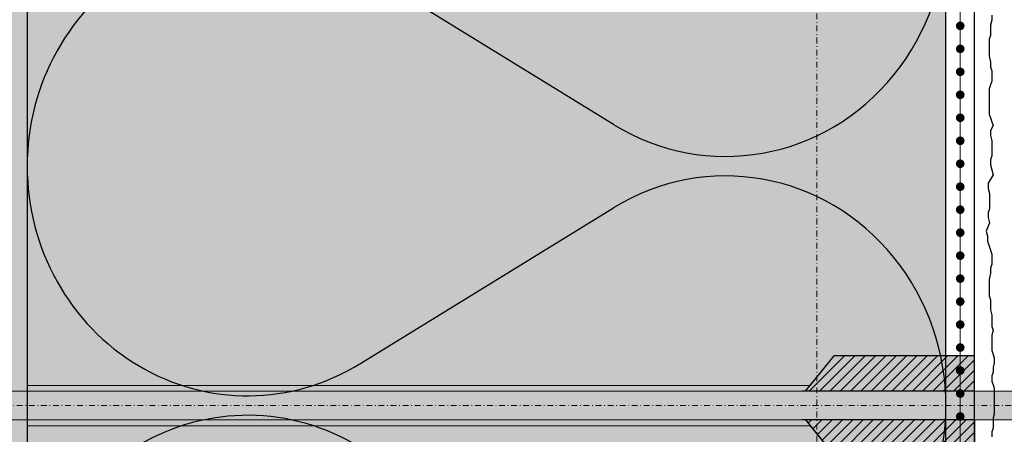
# Model space of a CAD drawing. Units: millimetres. Extents: x -276 to 4112, y -11579 to 728.
# Drawn here: x 164 to 335, y 359 to 431 of the extents above; entities that cross this region are included whole.
import ezdxf
from ezdxf.enums import TextEntityAlignment as Align

# ---------------------------------------------------------------- set-up
doc = ezdxf.new("R2010")
doc.units = ezdxf.units.MM
doc.header["$LTSCALE"] = 0.1
for name, pattern in [('AUSGEZOGEN', [0]), ('OBERFLÄCHE', [25.5, 12, -3, 0.5, -3, 0.5, -3, 0.5, -3]), ('STEEL', [8, 4, -2, 0, -2])]:
    doc.linetypes.add(name, pattern=pattern)
doc.layers.add('_Beschriftung', color=7, linetype='CONTINUOUS', lineweight=18)
doc.layers.add('bauseits', color=7, linetype='AUSGEZOGEN', lineweight=13)
doc.layers.add('Achse', color=4, linetype='STEEL', lineweight=18, plot=False)
for name, color, linetype in [('Armierung', 6, 'CONTINUOUS'), ('Dämmflex', 7, 'CONTINUOUS'), ('DÄMMUNG', 1, 'CONTINUOUS'), ('Putz', 6, 'CONTINUOUS'), ('SCHRAFFUR', 7, 'CONTINUOUS'), ('SICHTBARE', 7, 'CONTINUOUS'), ('ZUSATZ', 1, 'OBERFLÄCHE')]:
    doc.layers.add(name, color=color, linetype=linetype)
doc.layers.add('Rahmen', color=7, linetype='CONTINUOUS', lineweight=18, true_color=0x646668)
doc.styles.add('ARIAL', font='arial.ttf')
pattern_1 = [(45, (-1034.4697, 3987.6796), (-0.8980256, 0.8980256), [])]

# ---------------------------------------------------------------- blocks, each defined once
blk = doc.blocks.new('*U8')
at = {"layer": 'Armierung', "const_width": 0.7}
for points in [[(271.6, 0, 1), (272.4, 0, 1)], [(275.6, 0, 1), (276.4, 0, 1)], [(279.6, 0, 1), (280.4, 0, 1)], [(283.6, 0, 1), (284.4, 0, 1)], [(287.6, 0, 1), (288.4, 0, 1)], [(291.6, 0, 1), (292.4, 0, 1)], [(295.6, 0, 1), (296.4, 0, 1)], [(299.6, 0, 1), (300.4, 0, 1)], [(303.6, 0, 1), (304.4, 0, 1)], [(307.6, 0, 1), (308.4, 0, 1)], [(311.6, 0, 1), (312.4, 0, 1)], [(315.6, 0, 1), (316.4, 0, 1)], [(319.6, 0, 1), (320.4, 0, 1)], [(323.6, 0, 1), (324.4, 0, 1)], [(327.6, 0, 1), (328.4, 0, 1)], [(331.6, 0, 1), (332.4, 0, 1)], [(335.6, 0, 1), (336.4, 0, 1)], [(339.6, 0, 1), (340.4, 0, 1)]]:
    blk.add_lwpolyline(points, format="xyb", close=True, dxfattribs=at)
at = {"layer": 'Armierung', "linetype": 'ByBlock', "lineweight": 0}
blk.add_lwpolyline([(0, 0), (547.8, 0)], dxfattribs=at)
blk = doc.blocks.new('DAEMM')
at = {"layer": 'DÄMMUNG'}
for p, q in [((0.2065, 0.362), (0.0435, 0.638)), ((0.4565, 0.638), (0.2935, 0.362))]:
    blk.add_line(p, q, dxfattribs=at)
for centre, radius, start, end in [((0.25, 0.76), 0.2398, 329.435, 210.565), ((-0.0001, 0.2399), 0.2399, 270.0152, 30.5802), ((0.5001, 0.2399), 0.2399, 149.4198, 269.9848)]:
    blk.add_arc(centre, radius, start, end, dxfattribs=at)
blk = doc.blocks.new('*U29')
at = {"layer": '_Beschriftung', "linetype": 'Continuous', "true_color": 0xffffff}
h = blk.add_hatch(color=7, dxfattribs=at)
h.dxf.hatch_style = 1
h.paths.add_polyline_path([(-165, -3.5), (-165, -2.5), (0, -2.5), (0, -8.65), (-24.43, -8.65), (-28.62, -3.5)])
h.paths.add_polyline_path([(-165, 3.5), (-165, 2.5), (0, 2.5), (0, 8.65), (-24.43, 8.65), (-28.62, 3.5)])
at = {"layer": 'SCHRAFFUR', "linetype": 'Continuous'}
h = blk.add_hatch(color=253, dxfattribs=at)
h.dxf.hatch_style = 1
h.paths.add_polyline_path([(-229.97, -2.5), (-229.97, 2.5), (24.49, 2.5), (24.49, -2.5)])
at = {"layer": 'SICHTBARE', "linetype": 'Continuous'}
h = blk.add_hatch(dxfattribs=at)
h.set_pattern_fill('ANSI31', scale=0.4)
h.set_pattern_definition(pattern_1)
h.paths.add_polyline_path([(-29.43, 2.5), (-24.43, 8.65), (0, 8.65), (0, 2.5)])
h = blk.add_hatch(dxfattribs=at)
h.set_pattern_fill('ANSI31', scale=0.4)
h.set_pattern_definition(pattern_1)
h.paths.add_polyline_path([(-29.43, -2.5), (-24.43, -8.65), (0, -8.65), (0, -2.5)])
at = {"layer": '_Beschriftung', "color": 7, "linetype": 'Continuous'}
for points in [[(-165, 3.5), (-165, 2.5), (0, 2.5), (0, 8.65), (-24.43, 8.65), (-28.62, 3.5)], [(-165, -3.5), (-165, -2.5), (0, -2.5), (0, -8.65), (-24.43, -8.65), (-28.62, -3.5)]]:
    blk.add_lwpolyline(points, close=True, dxfattribs=at)
at = {"layer": 'bauseits', "color": 7, "linetype": 'AUSGEZOGEN'}
for p, q in [((-229.97, 2.5), (24.49, 2.5)), ((24.49, -2.5), (-229.97, -2.5))]:
    blk.add_line(p, q, dxfattribs=at)
at = {"layer": 'Dämmflex', "lineweight": -3, "ltscale": 0.5}
for p, q in [((-29.43, 2.5), (-24.43, 8.65)), ((0, 8.65), (-24.43, 8.65)), ((0, 2.5), (0, 8.65)), ((0, 2.5), (-30, 2.5)), ((0, -2.5), (-30, -2.5)), ((-29.43, -2.5), (-24.43, -8.65)), ((0, -2.5), (0, -8.65))]:
    blk.add_line(p, q, dxfattribs=at)
blk = doc.blocks.new('Zeichenrahmen M 1-5')
at = {"layer": 'Achse', "ltscale": 5}
for points in [[(604.99973, 1305.00016), (604.99973, 150)], [(150, 727.50008), (1059.99946, 727.50008)]]:
    blk.add_lwpolyline(points, dxfattribs=at)
at = {"layer": 'Rahmen', "color": 0, "style": 'ARIAL'}
blk.add_attdef('SCHNITTRICHTUNG', text='', height=50, dxfattribs=at).set_placement((604.99973, 1355.00016), align=Align.BOTTOM_CENTER)
blk.add_attdef('WANDBESCHREIBUNG', text='', height=50, rotation=90, dxfattribs=at).set_placement((100, 727.50008), align=Align.BOTTOM_CENTER)
blk.add_attdef('DETAILBESCHREIBUNG', text='', height=50, dxfattribs=at).set_placement((604.99973, 100), align=Align.TOP_CENTER)

msp = doc.modelspace()

# ---------------------------------------------------------------- hatches: boundary and pattern name
at = {"layer": 'SCHRAFFUR', "linetype": 'Continuous'}
h = msp.add_hatch(dxfattribs=at)
h.set_pattern_fill('HEX', color=252, scale=0.23, angle=-90, style=0)
h.set_pattern_definition([(270, (3201.7469, 650.5463), (1.2648301, -2e-16), [0.73025, -1.4605]), (30, (3201.7469, 650.5463), (-0.63241505, 1.095375), [0.73025, -1.4605]), (330, (3201.7469, 649.8161), (0.63241505, 1.095375), [0.73025, -1.4605])])
h.paths.add_polyline_path([(160, 637.65), (165, 637.65), (165, 89.85), (160, 89.85)])
h = msp.add_hatch(color=71, dxfattribs=at)
h.dxf.hatch_style = 1
h.paths.add_polyline_path([(165, 637.65), (325, 637.65), (325, 89.85), (165, 89.85)])

# ---------------------------------------------------------------- linework, layer by layer
at = {"layer": 'Armierung', "lineweight": -3}
msp.add_line((330, 89.85), (330, 637.65), dxfattribs=at)
at = {"layer": 'Putz', "color": 6, "linetype": 'AUSGEZOGEN', "lineweight": -3}
msp.add_lwpolyline([(333, 431.73), (333, 430.84), (332.78, 429.96), (332.78, 429.07), (332.78, 428.19), (332.56, 427.53), (332.56, 426.64), (332.56, 425.54), (332.56, 424.66), (332.78, 423.55), (332.78, 422.67), (333, 422), (333, 421.12), (333, 420.24), (332.78, 419.57), (332.56, 418.91), (332.56, 418.03), (332.56, 417.14), (332.56, 416.26), (332.56, 415.38), (332.56, 414.49), (332.78, 413.83), (333, 413.17), (333.22, 412.5), (332.78, 411.62), (332.78, 410.74), (333, 409.85), (333, 408.97), (333, 408.08), (333, 407.2), (332.78, 406.54), (332.78, 405.65), (333, 404.77), (333.22, 403.89), (332.37, 402.44), (332.37, 401.56), (332.59, 400.67), (332.59, 399.79), (332.59, 398.91), (332.59, 398.02), (332.37, 397.36), (332.37, 396.48), (332.59, 395.59), (332.03, 394.13), (332.25, 393.25), (332.25, 392.37), (333, 390.12), (333, 388.35), (332.78, 387.69), (332.78, 386.8), (332.56, 385.7), (332.56, 384.82), (332.56, 383.71), (332.56, 382.83), (332.78, 382.16), (332.78, 381.28), (332.78, 380.4), (333, 379.51), (333, 378.63), (333, 377.52), (333.22, 376.86), (333, 375.98), (333, 375.09), (333, 374.21), (333, 373.33), (333.22, 372.66), (333.44, 372), (333.44, 371.12), (333.22, 370.45), (333.22, 369.57), (333, 368.91), (333, 368.02), (333.22, 367.36), (333.44, 366.7), (333.44, 365.81), (333.44, 362.28), (333.22, 361.62), (333.22, 360.73), (333.22, 359.85), (333, 359.19), (333, 358.3)], dxfattribs=at)
at = {"layer": 'SICHTBARE', "color": 1, "linetype": 'Continuous'}
for p, q in [((165, 637.65), (165, 89.85)), ((325, 89.85), (325, 637.65))]:
    msp.add_line(p, q, dxfattribs=at)

# ---------------------------------------------------------------- block references
at = {"layer": '_Beschriftung', "color": 7, "linetype": 'Continuous'}
msp.add_blockref('*U29', (330, 363.75), dxfattribs=at)
at = {"layer": 'Armierung', "rotation": 90}
msp.add_blockref('*U8', (327.5, 89.85), dxfattribs=at)
at = {"layer": 'Rahmen', "color": 5, "xscale": 0.5, "yscale": 0.5, "zscale": 0.5}
msp.add_blockref('Zeichenrahmen M 1-5', (0, 0), dxfattribs=at)
at = {"layer": 'ZUSATZ', "color": 3, "linetype": 'AUSGEZOGEN', "xscale": 166.7039677331052, "yscale": 160.0358090237811, "zscale": 166.7039677331052, "rotation": 270}
for p in [(165, 488.78), (165, 405.43)]:
    msp.add_blockref('DAEMM', p, dxfattribs=at)

doc.saveas('drawing.dxf')
